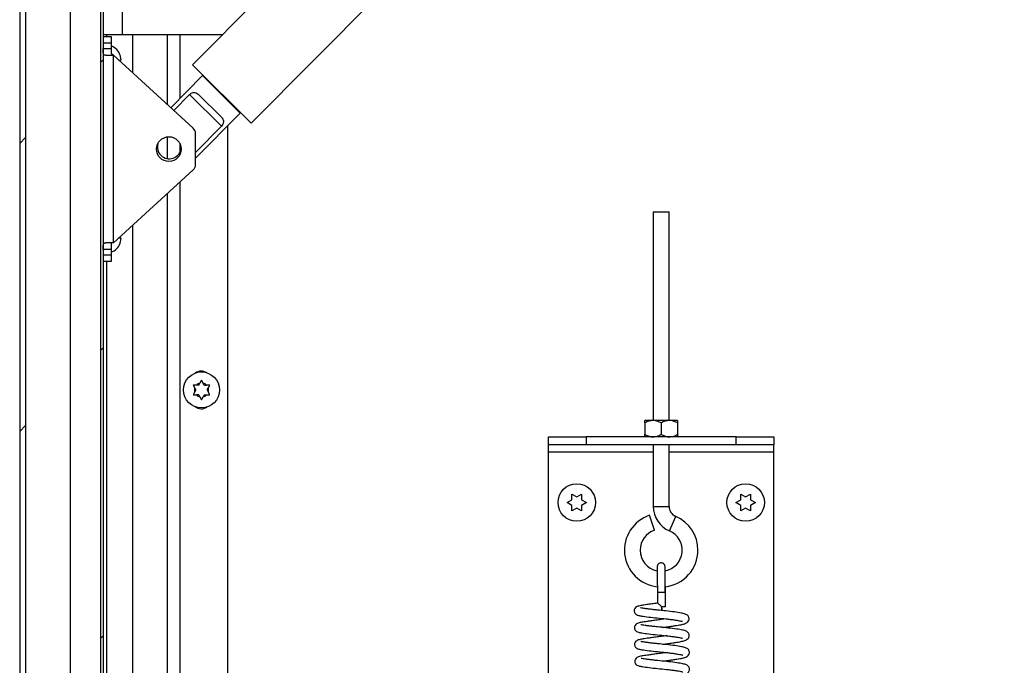
# Model space of a CAD drawing. Units: inches. Extents: x 0.1 to 10.8, y 0.2 to 8.4.
# Drawn here: x 4.9 to 5.5, y 6.2 to 6.6 of the extents above; entities that cross this region are included whole.
import ezdxf

# ---------------------------------------------------------------- set-up
doc = ezdxf.new("R2010")
doc.units = ezdxf.units.IN
doc.header["$MEASUREMENT"] = 0

msp = doc.modelspace()

# ---------------------------------------------------------------- hatches: boundary and pattern name
at = {"linetype": 'Continuous', "lineweight": 18}
h = msp.add_hatch(dxfattribs=at)
h.set_pattern_fill('ANSI31', style=0)
edge = h.paths.add_edge_path(flags=0)
edge.add_line((5.00940568, 5.41283621), (5.03448774, 5.41283621))
edge.add_arc((5.03448774, 5.41274553), 0.00009067, -90, 90, ccw=False)
edge.add_line((5.03448774, 5.41265486), (4.90749411, 5.41265486))
edge.add_arc((4.90749411, 5.41652404), 0.00386918, 180, 270, ccw=False)
edge.add_line((4.90362493, 5.41652404), (4.90362493, 7.28720576))
edge.add_arc((4.90749411, 7.28720576), 0.00386918, 90, 180, ccw=False)
edge.add_line((4.90749411, 7.29107494), (5.03448774, 7.29107494))
edge.add_arc((5.03448774, 7.29098427), 0.00009067, -90, 90, ccw=False)
edge.add_line((5.03448774, 7.2908936), (4.95182852, 7.2908936))
edge.add_line((4.95182852, 7.2908936), (4.95182852, 7.28727775))
edge.add_line((4.95182852, 7.28727775), (5.03448774, 7.28727775))
edge.add_arc((5.03448774, 7.29098427), 0.00370652, 270, 450)
edge.add_line((5.03448774, 7.29469079), (4.90749411, 7.29469079))
edge.add_arc((4.90749411, 7.28720576), 0.00748503, 90, 180)
edge.add_line((4.90000908, 7.28720576), (4.90000908, 5.41652404))
edge.add_arc((4.90749411, 5.41652404), 0.00748503, 180, 270)
edge.add_line((4.90749411, 5.40903901), (5.03448774, 5.40903901))
edge.add_arc((5.03448774, 5.41274553), 0.00370652, 270, 450)
edge.add_line((5.03448774, 5.41645205), (5.00940568, 5.41645205))
edge.add_line((5.00940568, 5.41645205), (5.00940568, 5.41283621))
h = msp.add_hatch(dxfattribs=at)
h.set_pattern_fill('ANSI31', style=0)
h.paths.add_polyline_path([(4.95125275, 5.41479673), (4.95125275, 7.2802965), (4.94968665, 7.2802965), (4.94968665, 5.41479673)], flags=0)

# ---------------------------------------------------------------- linework, layer by layer
at = {"color": 7, "linetype": 'Continuous', "lineweight": 25}
for p, q in [((4.90000908, 7.28720576), (4.90000908, 5.41652404)), ((4.90362493, 7.28720576), (4.90362493, 5.41652404)), ((4.94968665, 7.2802965), (4.94968665, 5.41479673)), ((4.95125275, 7.2802965), (4.95125275, 5.41479673)), ((4.93110075, 5.58409489), (4.93110075, 7.04833257)), ((5.46830852, 7.00477537), (5.00608841, 6.53931986)), ((4.96286031, 6.98377416), (4.96286031, 6.55770322)), ((5.04211797, 6.50354075), (5.50433807, 6.96899626)), ((4.96286031, 6.55770322), (4.95125275, 6.55770322)), ((4.95332553, 6.55770322), (4.95332553, 6.55662077)), ((5.02434399, 6.55770322), (4.96286031, 6.55770322)), ((4.96914301, 6.55770322), (4.96914301, 6.53448651)), ((4.9907291, 6.51475066), (4.9907291, 6.55770322)), ((4.95125275, 6.55662077), (4.95608923, 6.55662077)), ((4.95608923, 6.55247522), (4.95125275, 6.55247522)), ((4.95608923, 6.55662077), (4.95608923, 6.55247522)), ((4.95608923, 6.55247522), (4.95608923, 6.5492509)), ((4.95125275, 6.5492509), (4.95608923, 6.5492509)), ((4.95281682, 6.54510534), (4.95752866, 6.54510534)), ((4.95608923, 6.5492509), (4.95608923, 6.54642139)), ((4.95608923, 6.54642139), (4.95752866, 6.54510534)), ((4.95752866, 6.42995104), (4.95752866, 6.54510534)), ((5.00656041, 6.50027632), (4.95752866, 6.54510534)), ((4.96233235, 6.54233942), (4.96168853, 6.54533122)), ((4.96196645, 6.54104794), (4.96168853, 6.54233942)), ((5.04211797, 6.50354075), (5.00608841, 6.53931986)), ((5.0121977, 6.53260389), (4.99268905, 6.5129587)), ((5.03535955, 6.50960304), (5.0121977, 6.53260389)), ((5.01691272, 6.52857079), (5.01658815, 6.52824395)), ((5.00421497, 6.5210566), (4.99451528, 6.51128901)), ((5.00421497, 6.5210566), (5.02386822, 6.50153996)), ((5.0099818, 6.5208502), (5.0236216, 6.50730521)), ((5.00790867, 6.48196001), (5.03535955, 6.50960304)), ((5.03096909, 6.51396298), (5.03129366, 6.51428982)), ((5.00790867, 6.4854687), (5.02386822, 6.50153996)), ((5.00790867, 6.4778396), (5.00790867, 6.49721678)), ((5.02757848, 6.5017675), (5.02757848, 5.67193464)), ((4.9907291, 6.48167317), (4.9907291, 6.49508317)), ((5.00656041, 6.47478006), (4.95752866, 6.42995104)), ((4.9907291, 5.66329972), (4.9907291, 6.46030572)), ((5.28890966, 6.44906955), (5.28890966, 6.32096039)), ((5.28890966, 6.44906955), (5.29858262, 6.44906955)), ((5.29858262, 6.32096039), (5.29858262, 6.44906955)), ((4.96914301, 6.44056987), (4.96914301, 5.66329972)), ((4.96168853, 6.43271696), (4.96196645, 6.43400844)), ((4.96168853, 6.42972516), (4.96233235, 6.43271696)), ((4.95608923, 6.42580548), (4.95125275, 6.42580548)), ((4.95752866, 6.42995104), (4.95281682, 6.42995104)), ((4.95608923, 6.42995104), (4.95608923, 6.42580548)), ((4.95608923, 6.42580548), (4.95608923, 6.42258116)), ((4.95125275, 6.42258116), (4.95608923, 6.42258116)), ((4.95608923, 6.41843561), (4.95125275, 6.41843561)), ((4.95332553, 6.41843561), (4.95332553, 5.6595307)), ((4.95608923, 6.42258116), (4.95608923, 6.41843561)), ((5.01161809, 6.34565656), (5.0105841, 6.34386563)), ((5.01265208, 6.34386563), (5.01161809, 6.34565656)), ((5.00643615, 6.34266476), (5.00747014, 6.34087383)), ((5.00816346, 6.33967296), (5.00747014, 6.34087383)), ((5.00816346, 6.33967296), (5.00747014, 6.33847209)), ((5.00989078, 6.34266476), (5.00850413, 6.34266476)), ((5.00989078, 6.34266476), (5.0105841, 6.34386563)), ((5.0133454, 6.34266476), (5.01265208, 6.34386563)), ((5.0133454, 6.34266476), (5.01473205, 6.34266476)), ((5.01507272, 6.33967296), (5.01576604, 6.34087383)), ((5.01507272, 6.33967296), (5.01576604, 6.33847209)), ((5.01576604, 6.34087383), (5.01680003, 6.34266476)), ((5.00747014, 6.33847209), (5.00643615, 6.33668117)), ((5.00989078, 6.33668117), (5.00850413, 6.33668117)), ((5.00989078, 6.33668117), (5.0105841, 6.33548029)), ((5.0105841, 6.33548029), (5.01161809, 6.33368937)), ((5.01161809, 6.33368937), (5.01265208, 6.33548029)), ((5.0133454, 6.33668117), (5.01265208, 6.33548029)), ((5.0133454, 6.33668117), (5.01473205, 6.33668117)), ((5.01680003, 6.33668117), (5.01576604, 6.33847209)), ((5.28870814, 6.32096039), (5.28367014, 6.32096039)), ((5.28367014, 6.31940162), (5.28367014, 6.31244315)), ((5.29878414, 6.32096039), (5.28870814, 6.32096039)), ((5.29374614, 6.31940162), (5.29374614, 6.31244315)), ((5.30382214, 6.32096039), (5.29878414, 6.32096039)), ((5.30382214, 6.31940162), (5.30382214, 6.31244315)), ((5.22465356, 6.30606633), (5.22465356, 6.31088439)), ((5.22465356, 6.31088439), (5.24768442, 6.31088439)), ((5.24768442, 6.31088439), (5.24768442, 6.30606633)), ((5.33980786, 6.31088439), (5.24768442, 6.31088439)), ((5.33980786, 6.30606633), (5.33980786, 6.31088439)), ((5.33980786, 6.31088439), (5.36283873, 6.31088439)), ((5.36283873, 6.31088439), (5.36283873, 6.30606633)), ((5.24768442, 6.30606633), (5.22465356, 6.30606633)), ((5.22465356, 6.30150622), (5.22465356, 6.30606633)), ((5.33980786, 6.30606633), (5.24768442, 6.30606633)), ((5.28890966, 6.30606633), (5.28890966, 6.26821817)), ((5.29858262, 6.26821817), (5.29858262, 6.30606633)), ((5.36283873, 6.30606633), (5.33980786, 6.30606633)), ((5.36283873, 6.30150622), (5.36283873, 6.30606633)), ((5.22465356, 5.80420544), (5.22465356, 6.30150622)), ((5.36283873, 5.80420544), (5.36283873, 6.30150622)), ((5.23893491, 6.27576232), (5.2419267, 6.27403501)), ((5.2419267, 6.27403501), (5.2449185, 6.27576232)), ((5.34257378, 6.27576232), (5.34556558, 6.27403501)), ((5.34556558, 6.27403501), (5.34855738, 6.27576232)), ((5.23594311, 6.27058038), (5.23893491, 6.27230769)), ((5.23893491, 6.26885306), (5.23594311, 6.27058038)), ((5.2419267, 6.26712575), (5.23893491, 6.26539843)), ((5.2449185, 6.26539843), (5.2419267, 6.26712575)), ((5.2449185, 6.27230769), (5.2479103, 6.27058038)), ((5.2479103, 6.27058038), (5.2449185, 6.26885306)), ((5.33958199, 6.27058038), (5.34257378, 6.27230769)), ((5.34257378, 6.26885306), (5.33958199, 6.27058038)), ((5.34556558, 6.26712575), (5.34257378, 6.26539843)), ((5.34855738, 6.26539843), (5.34556558, 6.26712575)), ((5.34855738, 6.27230769), (5.35154917, 6.27058038)), ((5.35154917, 6.27058038), (5.34855738, 6.26885306)), ((5.2896895, 6.25357388), (5.28664701, 6.2627559)), ((5.29148751, 6.21566011), (5.29149157, 6.21525158)), ((5.29149157, 6.21525158), (5.29155522, 6.20877119)), ((5.29641264, 6.20666366), (5.29632782, 6.21529878)), ((5.29398841, 6.20667448), (5.29400062, 6.20660533)), ((5.29718491, 6.19911625), (5.29379769, 6.19869827))]:
    msp.add_line(p, q, dxfattribs=at)
at = {"color": 8, "linetype": 'Continuous', "lineweight": 25}
for p, q in [((4.99821413, 6.55770322), (4.99821413, 6.51852245)), ((4.99821413, 6.49119455), (4.99821413, 6.48529794)), ((4.99821413, 6.46714918), (4.99821413, 5.66329972)), ((5.28890966, 6.30150622), (5.22465356, 6.30150622)), ((5.36283873, 6.30150622), (5.29858262, 6.30150622)), ((5.28890966, 6.26821817), (5.29858262, 6.26821817)), ((5.29882381, 6.25318686), (5.30263206, 6.26207862))]:
    msp.add_line(p, q, dxfattribs=at)
at = {"color": 7, "linetype": 'Continuous', "lineweight": 25, "flags": 128}
for points in [[(5.29398841, 6.20667448), (5.29491424, 6.20668097), (5.29570006, 6.20668121), (5.29622622, 6.20667516), (5.29641263, 6.20666374), (5.2962309, 6.20664869), (5.29570869, 6.20663231), (5.29492552, 6.20661708), (5.29400062, 6.20660533)], [(5.29400062, 6.20660533), (5.29411432, 6.20568971), (5.29420979, 6.20491875), (5.29427248, 6.20440982), (5.29429285, 6.2042404), (5.29426781, 6.20443628), (5.29420115, 6.20496765), (5.29410304, 6.2057536), (5.29398841, 6.20667448)]]:
    msp.add_lwpolyline(points, dxfattribs=at)
at = {"color": 7, "linetype": 'Continuous', "lineweight": 25}
for centre, radius in [((4.99155676, 6.48752819), 0.00760018), ((5.01161809, 6.33967296), 0.01105481), ((5.2419267, 6.27058038), 0.01151543), ((5.34556558, 6.27058038), 0.01151543)]:
    msp.add_circle(centre, radius, dxfattribs=at)
for centre, radius, start, end in [((4.95252012, 6.54165071), 0.00987957, 20.65928033, 68.82228677), ((5.00376312, 6.49721678), 0.00414556, 360, 47.56377021), ((4.99183299, 6.48893422), 0.00734449, 164.06653571, 225.19982697), ((4.99183299, 6.48893422), 0.00734449, 225.19982697, 353.70382066), ((5.00376312, 6.4778396), 0.00414556, 312.43622979, 360), ((4.95252012, 6.43340567), 0.00987957, 291.17771323, 338.48100845), ((5.01145687, 6.34473975), 0.00647167, 58.18520677, 125.45965861), ((5.01161809, 6.33967296), 0.00431829, 163.85377861, 196.14622139), ((5.01161809, 6.33967296), 0.00431829, 103.85377861, 136.14622139), ((5.01161809, 6.33967296), 0.00431829, 43.85377861, 76.14622139), ((5.01161809, 6.33967296), 0.00431829, 343.85377861, 16.14622139), ((5.01161809, 6.33967296), 0.00431829, 223.85377861, 256.14622139), ((5.01161809, 6.33967296), 0.00431829, 283.85377861, 316.14622139), ((5.01145687, 6.33460617), 0.00647167, 234.54034255, 301.8147921), ((5.30526157, 6.26821817), 0.01635191, 180, 246.81502989), ((5.30526157, 6.26821817), 0.00667895, 180, 246.81502989), ((5.29374614, 6.24133118), 0.02257024, 108.3327374, 263.8889862), ((5.29374614, 6.24133118), 0.02257024, 0, 66.81502989), ((5.29374614, 6.24133118), 0.01289728, 108.3327374, 180), ((5.29374614, 6.24133118), 0.01289728, 280.9906608, 66.81502989), ((5.29374614, 6.24133118), 0.01289728, 180, 258.85891246), ((5.29374614, 6.24133118), 0.02257024, 276.57587129, 0), ((5.2929988, 6.22904786), 0.01346513, 263.25253034, 273.53885087), ((5.29452864, 6.22646184), 0.0108759, 266.31657447, 279.12222667)]:
    msp.add_arc(centre, radius, start, end, dxfattribs=at)
msp.add_ellipse((5.2939097, 6.21527518), major_axis=(0.00241813, 0.0000236), ratio=0.040296806, start_param=6.283165856, end_param=9.427164281, dxfattribs=at)
for points, knots in [([(4.95281682, 6.54510534), (4.95253545, 6.54513025), (4.95197131, 6.54518019), (4.95150394, 6.54570867), (4.95129861, 6.54657552), (4.95125101, 6.5476994), (4.95125282, 6.5486448), (4.95125276, 6.54917279), (4.95125275, 6.5492509)], [0, 0, 0, 0, 0.200280715, 0.401556807, 0.584058144, 0.768591919, 0.965764838, 1, 1, 1, 1]), ([(4.96168853, 6.54233942), (4.96175316, 6.54233942), (4.96189178, 6.54233942), (4.96217697, 6.54233942), (4.96226553, 6.54233942), (4.96233235, 6.54233942)], [0, 0, 0, 0, 0.176660625, 0.378879494, 1, 1, 1, 1]), ([(5.00421497, 6.5210566), (5.00458098, 6.52132774), (5.0053122, 6.52186943), (5.00647044, 6.52227467), (5.00774401, 6.52230589), (5.00893061, 6.52180539), (5.00966757, 6.52113573), (5.0099818, 6.5208502)], [0, 0, 0, 0, 0.173625746, 0.34687018, 0.529699028, 0.799473183, 1, 1, 1, 1]), ([(5.0236216, 6.50730521), (5.02411467, 6.50673505), (5.02491308, 6.50581181), (5.02515431, 6.50424771), (5.02480912, 6.50284976), (5.02416789, 6.50195712), (5.02386822, 6.50153996)], [0, 0, 0, 0, 0.358390923, 0.580326445, 0.803873623, 1, 1, 1, 1]), ([(4.96233235, 6.43271696), (4.96226958, 6.43271696), (4.96216854, 6.43271696), (4.9618204, 6.43271696), (4.96168853, 6.43271696)], [0, 0, 0, 0, 0.621227558, 1, 1, 1, 1]), ([(4.95125275, 6.42580548), (4.95125191, 6.42626978), (4.95125023, 6.42719859), (4.95128833, 6.42842879), (4.95149297, 6.42933426), (4.95195505, 6.42983443), (4.95245994, 6.42994635), (4.95277367, 6.42995047), (4.95281682, 6.42995104)], [0, 0, 0, 0, 0.202546411, 0.405188765, 0.604015999, 0.789405129, 0.971031564, 1, 1, 1, 1]), ([(5.00850413, 6.34266476), (5.00835698, 6.34266476), (5.00766307, 6.34266476), (5.00697684, 6.34266476), (5.00643615, 6.34266476)], [0, 0, 0, 0, 0.212065193, 1, 1, 1, 1]), ([(5.01680003, 6.34266476), (5.01625933, 6.34266476), (5.01557311, 6.34266476), (5.0148792, 6.34266476), (5.01473205, 6.34266476)], [0, 0, 0, 0, 0.787934807, 1, 1, 1, 1]), ([(5.00643615, 6.33668117), (5.00697684, 6.33668117), (5.00766307, 6.33668117), (5.00835698, 6.33668117), (5.00850413, 6.33668117)], [0, 0, 0, 0, 0.787934807, 1, 1, 1, 1]), ([(5.01473205, 6.33668117), (5.0148792, 6.33668117), (5.01557311, 6.33668117), (5.01625933, 6.33668117), (5.01680003, 6.33668117)], [0, 0, 0, 0, 0.212065193, 1, 1, 1, 1]), ([(5.28870814, 6.32096039), (5.28782176, 6.32087027), (5.28606305, 6.32069145), (5.28446352, 6.31982927), (5.28367014, 6.31940162)], [0, 0, 0, 0, 0.5039959733, 1, 1, 1, 1]), ([(5.28367014, 6.31940162), (5.28367014, 6.31972776), (5.28367014, 6.32060212), (5.28367014, 6.32082232), (5.28367014, 6.32096039)], [0, 0, 0, 0, 0.3729981348, 1, 1, 1, 1]), ([(5.29374614, 6.31940162), (5.29305634, 6.31976573), (5.29165314, 6.32050641), (5.28991346, 6.32092828), (5.28891914, 6.32095477), (5.28870814, 6.32096039)], [0, 0, 0, 0, 0.432382622, 0.879548739, 1, 1, 1, 1]), ([(5.29878414, 6.32096039), (5.29789776, 6.32087027), (5.29613905, 6.32069145), (5.29453952, 6.31982927), (5.29374614, 6.31940162)], [0, 0, 0, 0, 0.503995973, 1, 1, 1, 1]), ([(5.30382214, 6.31940162), (5.30313234, 6.31976573), (5.30172914, 6.32050641), (5.29998946, 6.32092828), (5.29899514, 6.32095477), (5.29878414, 6.32096039)], [0, 0, 0, 0, 0.432382622, 0.879548739, 1, 1, 1, 1]), ([(5.30382214, 6.32096039), (5.30382214, 6.32082232), (5.30382214, 6.32060212), (5.30382214, 6.31972776), (5.30382214, 6.31940162)], [0, 0, 0, 0, 0.627001862, 1, 1, 1, 1]), ([(5.28367014, 6.31244315), (5.28435995, 6.31207904), (5.28576314, 6.31133837), (5.28750282, 6.31091649), (5.28849714, 6.31089), (5.28870814, 6.31088439)], [0, 0, 0, 0, 0.432382622, 0.879548739, 1, 1, 1, 1]), ([(5.28367014, 6.31088439), (5.28367014, 6.31102245), (5.28367014, 6.31124266), (5.28367014, 6.31211701), (5.28367014, 6.31244315)], [0, 0, 0, 0, 0.627001865, 1, 1, 1, 1]), ([(5.28870814, 6.31088439), (5.28959452, 6.31097451), (5.29135323, 6.31115332), (5.29295277, 6.3120155), (5.29374614, 6.31244315)], [0, 0, 0, 0, 0.503995973, 1, 1, 1, 1]), ([(5.29374614, 6.31244315), (5.29443595, 6.31207904), (5.29583915, 6.31133837), (5.29757883, 6.31091649), (5.29857314, 6.31089), (5.29878414, 6.31088439)], [0, 0, 0, 0, 0.432382622, 0.879548739, 1, 1, 1, 1]), ([(5.29878414, 6.31088439), (5.29967052, 6.31097451), (5.30142923, 6.31115332), (5.30302877, 6.3120155), (5.30382214, 6.31244315)], [0, 0, 0, 0, 0.503995973, 1, 1, 1, 1]), ([(5.30382214, 6.31244315), (5.30382214, 6.31211701), (5.30382214, 6.31124266), (5.30382214, 6.31102245), (5.30382214, 6.31088439)], [0, 0, 0, 0, 0.372998138, 1, 1, 1, 1]), ([(5.23893491, 6.27230769), (5.23893491, 6.27303749), (5.23893491, 6.27421225), (5.23893491, 6.27533649), (5.23893491, 6.27576232)], [0, 0, 0, 0, 0.6212275577, 1, 1, 1, 1]), ([(5.2449185, 6.27576232), (5.2449185, 6.27556515), (5.2449185, 6.27514229), (5.2449185, 6.27400106), (5.2449185, 6.27303584), (5.2449185, 6.27230769)], [0, 0, 0, 0, 0.176660625, 0.378879494, 1, 1, 1, 1]), ([(5.34257378, 6.27230769), (5.34257378, 6.27303749), (5.34257378, 6.27421225), (5.34257378, 6.27533649), (5.34257378, 6.27576232)], [0, 0, 0, 0, 0.6212275577, 1, 1, 1, 1]), ([(5.34855738, 6.27576232), (5.34855738, 6.27556515), (5.34855738, 6.27514229), (5.34855738, 6.27400106), (5.34855738, 6.27303584), (5.34855738, 6.27230769)], [0, 0, 0, 0, 0.176660625, 0.378879494, 1, 1, 1, 1]), ([(5.23893491, 6.26539843), (5.23893491, 6.2655956), (5.23893491, 6.26601847), (5.23893491, 6.2671597), (5.23893491, 6.26812491), (5.23893491, 6.26885306)], [0, 0, 0, 0, 0.176660625, 0.378879494, 1, 1, 1, 1]), ([(5.2449185, 6.26885306), (5.2449185, 6.26812327), (5.2449185, 6.26694851), (5.2449185, 6.26582427), (5.2449185, 6.26539843)], [0, 0, 0, 0, 0.621227558, 1, 1, 1, 1]), ([(5.34257378, 6.26539843), (5.34257378, 6.2655956), (5.34257378, 6.26601847), (5.34257378, 6.2671597), (5.34257378, 6.26812491), (5.34257378, 6.26885306)], [0, 0, 0, 0, 0.176660625, 0.378879494, 1, 1, 1, 1]), ([(5.34855738, 6.26885306), (5.34855738, 6.26812327), (5.34855738, 6.26694851), (5.34855738, 6.26582427), (5.34855738, 6.26539843)], [0, 0, 0, 0, 0.621227558, 1, 1, 1, 1]), ([(5.29130028, 6.23110285), (5.29129847, 6.23105745), (5.29129472, 6.23096365), (5.29129664, 6.2300767), (5.2913044, 6.22864055), (5.29132238, 6.22606306), (5.29135142, 6.22258127), (5.29138703, 6.21869863), (5.29140676, 6.21668702), (5.29141668, 6.21567536)], [0, 0, 0, 0, 0.118347232, 0.244545264, 0.370751285, 0.496924302, 0.748100512, 0.873316864, 1, 1, 1, 1]), ([(5.29613728, 6.23113213), (5.29609917, 6.23144319), (5.29602295, 6.23206525), (5.29548761, 6.23283738), (5.29478643, 6.23333217), (5.29404711, 6.23354279), (5.29328295, 6.23353266), (5.29261678, 6.23330414), (5.29206541, 6.23290971), (5.29166241, 6.23243791), (5.29135732, 6.231813), (5.29131974, 6.23133567), (5.2913003, 6.23108864)], [0, 0, 0, 0, 0.122876515, 0.245724573, 0.359274378, 0.45783052, 0.545521748, 0.658966249, 0.730316678, 0.811864497, 0.902639079, 1, 1, 1, 1]), ([(5.29625292, 6.21572347), (5.29624308, 6.21672703), (5.29622339, 6.21873639), (5.29619655, 6.2216578), (5.29617326, 6.22435021), (5.29615436, 6.2267205), (5.29614085, 6.22865179), (5.29613312, 6.23007604), (5.2961312, 6.23095182), (5.29613489, 6.23104094), (5.29613667, 6.23108381)], [0, 0, 0, 0, 0.126088491, 0.252458041, 0.378624862, 0.504811932, 0.630965944, 0.757091593, 0.883156759, 1, 1, 1, 1]), ([(5.29617711, 6.22887769), (5.29617231, 6.22922751), (5.29616024, 6.23010831), (5.29614599, 6.23092616), (5.29613964, 6.23108411), (5.29613646, 6.23116309)], [0, 0, 0, 0, 0.247777467, 0.623875121, 1, 1, 1, 1]), ([(5.29632782, 6.21529877), (5.29631792, 6.21631332), (5.296305, 6.21763716), (5.29629167, 6.2189074), (5.29628855, 6.21920417)], [0, 0, 0, 0, 0.766364604, 1, 1, 1, 1]), ([(5.29158846, 6.20878888), (5.29118702, 6.20874162), (5.28974422, 6.20857179), (5.28748409, 6.20827321), (5.28504021, 6.20792988), (5.28271233, 6.2075676), (5.28084672, 6.20724562), (5.27958861, 6.20692634), (5.2785801, 6.20653419), (5.27764903, 6.20577019), (5.27720098, 6.20475295), (5.27713233, 6.20387009), (5.27736126, 6.20304764), (5.27783928, 6.20230507), (5.27873119, 6.20160915), (5.27983442, 6.2012382), (5.28197082, 6.20082283), (5.28581615, 6.20030688), (5.29113957, 6.19970862), (5.2958494, 6.1992822), (5.29939781, 6.19886435), (5.30191413, 6.19852667), (5.30401787, 6.19819479), (5.30551155, 6.19791917), (5.3064666, 6.197702), (5.30664279, 6.1976498), (5.30672716, 6.1976248)], [0, 0, 0, 0, 0.01861139, 0.066891064, 0.110648627, 0.149012213, 0.208487321, 0.248407645, 0.279572621, 0.312965143, 0.330523614, 0.347468977, 0.363145403, 0.37695741, 0.400272227, 0.443458947, 0.503250969, 0.59269144, 0.678482158, 0.760951551, 0.804717967, 0.849568936, 0.893275867, 0.932561546, 0.96770735, 1, 1, 1, 1]), ([(5.29398841, 6.20667448), (5.29398521, 6.20667755), (5.29361833, 6.20702956), (5.29300451, 6.20761513), (5.29226891, 6.20827324), (5.29183782, 6.20862404), (5.29161326, 6.20878261), (5.29159587, 6.20877354), (5.29159058, 6.20877078)], [0, 0, 0, 0, 0.003143482, 0.361038569, 0.59775875, 0.780820814, 0.933358155, 1, 1, 1, 1]), ([(5.29439447, 6.19389877), (5.29551084, 6.19403127), (5.29767799, 6.19428851), (5.3006397, 6.19470693), (5.30309578, 6.19509712), (5.30545104, 6.19552647), (5.3073413, 6.19593298), (5.30866479, 6.19636412), (5.30965697, 6.19687915), (5.31044503, 6.19767258), (5.31082602, 6.19863941), (5.3108819, 6.199509), (5.3106419, 6.20035401), (5.31012019, 6.20114974), (5.30936573, 6.20173648), (5.3080863, 6.20231425), (5.30595801, 6.20278195), (5.30196309, 6.2034264), (5.29677321, 6.20405852), (5.29208685, 6.20448187), (5.28852518, 6.20486974), (5.28599821, 6.20516984), (5.28388191, 6.20545276), (5.28236865, 6.20567949), (5.28137445, 6.20585643), (5.281177, 6.20590587), (5.28108273, 6.20592948)], [0, 0, 0, 0, 0.049831849, 0.096736318, 0.139297275, 0.176662388, 0.234736791, 0.273907881, 0.304031388, 0.334318048, 0.350548245, 0.367707262, 0.384747011, 0.400214262, 0.427463369, 0.456124278, 0.525630057, 0.606186364, 0.687621179, 0.76765937, 0.810149976, 0.853719694, 0.896215209, 0.934454667, 0.96870154, 1, 1, 1, 1]), ([(5.29379769, 6.19869827), (5.29268595, 6.1985685), (5.29052882, 6.19831671), (5.28758227, 6.19793229), (5.28514252, 6.19758838), (5.2828136, 6.19722626), (5.28094835, 6.19690422), (5.27969017, 6.19658495), (5.27868167, 6.1961928), (5.2777506, 6.1954288), (5.27730255, 6.19441156), (5.2772339, 6.1935287), (5.27746283, 6.19270625), (5.27794085, 6.19196368), (5.27883276, 6.19126776), (5.279936, 6.19089681), (5.2820724, 6.19048144), (5.28591772, 6.18996549), (5.29124114, 6.18936723), (5.29595097, 6.18894081), (5.29949938, 6.18852296), (5.3020157, 6.18818528), (5.30411944, 6.1878534), (5.30561312, 6.18757778), (5.30656817, 6.18736061), (5.30674436, 6.18730841), (5.30682873, 6.18728341)], [0, 0, 0, 0, 0.049716772, 0.096466209, 0.138836864, 0.175984505, 0.233574534, 0.272229572, 0.302406766, 0.334740902, 0.351742852, 0.368151128, 0.383330685, 0.396704916, 0.419280765, 0.461098669, 0.518995566, 0.605601197, 0.688672755, 0.768528258, 0.810907485, 0.85433689, 0.896658518, 0.934699026, 0.968730875, 1, 1, 1, 1]), ([(5.29449604, 6.18355738), (5.29561241, 6.18368988), (5.29777956, 6.18394712), (5.30074127, 6.18436554), (5.30319735, 6.18475573), (5.30555261, 6.18518508), (5.30744287, 6.18559158), (5.30876636, 6.18602273), (5.30975855, 6.18653776), (5.3105466, 6.18733119), (5.31092759, 6.18829802), (5.31098347, 6.18916761), (5.31074348, 6.19001262), (5.31022177, 6.19080834), (5.3094673, 6.19139509), (5.30818787, 6.19197286), (5.30605958, 6.19244056), (5.30206466, 6.19308501), (5.29687478, 6.19371713), (5.29218842, 6.19414048), (5.28862675, 6.19452835), (5.28609978, 6.19482845), (5.28398349, 6.19511137), (5.28247022, 6.19533809), (5.28147602, 6.19551504), (5.28127858, 6.19556448), (5.2811843, 6.19558809)], [0, 0, 0, 0, 0.049831849, 0.096736318, 0.139297275, 0.176662388, 0.234736791, 0.273907881, 0.304031388, 0.334318048, 0.350548245, 0.367707262, 0.384747011, 0.400214262, 0.427463369, 0.456124278, 0.525630057, 0.606186364, 0.687621179, 0.76765937, 0.810149976, 0.853719694, 0.896215209, 0.934454667, 0.96870154, 1, 1, 1, 1]), ([(5.29728648, 6.18877486), (5.29616192, 6.18863401), (5.29394611, 6.18835647), (5.29062719, 6.1879764), (5.28768459, 6.18759065), (5.28524393, 6.18724705), (5.28291524, 6.18688484), (5.28104991, 6.18656284), (5.27979174, 6.18624356), (5.27878324, 6.18585141), (5.27785218, 6.18508741), (5.27740412, 6.18407017), (5.27733547, 6.18318731), (5.2775644, 6.18236486), (5.27804242, 6.18162228), (5.27893433, 6.18092637), (5.28003757, 6.18055542), (5.28217397, 6.18014005), (5.28601929, 6.1796241), (5.29134271, 6.17902584), (5.29605254, 6.17859942), (5.29960095, 6.17818156), (5.30211727, 6.17784389), (5.30422101, 6.17751201), (5.30571469, 6.17723639), (5.30666975, 6.17701922), (5.30684593, 6.17696702), (5.3069303, 6.17694202)], [0, 0, 0, 0, 0.048736638, 0.096030382, 0.140501408, 0.18080706, 0.21614425, 0.270927535, 0.307698657, 0.336405115, 0.367163394, 0.383336726, 0.398945318, 0.413385075, 0.426107491, 0.447583068, 0.487362908, 0.542438106, 0.624822868, 0.703845798, 0.779809412, 0.820123219, 0.86143602, 0.901695034, 0.937881576, 0.970254827, 1, 1, 1, 1]), ([(5.29459761, 6.17321598), (5.29571398, 6.17334849), (5.29788113, 6.17360573), (5.30084284, 6.17402414), (5.30329892, 6.17441434), (5.30565418, 6.17484369), (5.30754444, 6.17525019), (5.30886793, 6.17568134), (5.30986012, 6.17619637), (5.31064817, 6.1769898), (5.31102916, 6.17795663), (5.31108504, 6.17882622), (5.31084505, 6.17967123), (5.31032334, 6.18046695), (5.30956887, 6.18105369), (5.30828944, 6.18163147), (5.30616115, 6.18209917), (5.30216623, 6.18274362), (5.29697635, 6.18337573), (5.29228999, 6.18379909), (5.28872832, 6.18418696), (5.28620135, 6.18448705), (5.28408506, 6.18476998), (5.28257179, 6.1849967), (5.28157759, 6.18517365), (5.28138015, 6.18522309), (5.28128587, 6.1852467)], [0, 0, 0, 0, 0.0498318489, 0.0967363179, 0.1392972752, 0.1766623882, 0.2347367913, 0.273907881, 0.3040313884, 0.3343180481, 0.3505482453, 0.3677072623, 0.3847470114, 0.4002142618, 0.4274633687, 0.4561242782, 0.5256300572, 0.6061863645, 0.687621179, 0.7676593701, 0.810149976, 0.8537196943, 0.8962152092, 0.9344546666, 0.9687015398, 1, 1, 1, 1]), ([(5.29738805, 6.17843347), (5.29626349, 6.17829262), (5.29404768, 6.17801508), (5.29072876, 6.17763501), (5.28778616, 6.17724926), (5.2853455, 6.17690566), (5.28301681, 6.17654345), (5.28115148, 6.17622144), (5.27989331, 6.17590217), (5.27888481, 6.17551001), (5.27795375, 6.17474602), (5.27750569, 6.17372878), (5.27743704, 6.17284592), (5.27766597, 6.17202347), (5.27814399, 6.17128089), (5.2790359, 6.17058498), (5.28013914, 6.17021403), (5.28227554, 6.16979866), (5.28612086, 6.16928271), (5.29144428, 6.16868445), (5.29615411, 6.16825803), (5.29970252, 6.16784017), (5.30221884, 6.1675025), (5.30432258, 6.16717062), (5.30581627, 6.166895), (5.30677132, 6.16667783), (5.3069475, 6.16662563), (5.30703187, 6.16660063)], [0, 0, 0, 0, 0.048736638, 0.096030382, 0.140501408, 0.18080706, 0.21614425, 0.270927535, 0.307698657, 0.336405115, 0.367163394, 0.383336726, 0.398945318, 0.413385075, 0.426107491, 0.447583068, 0.487362908, 0.542438106, 0.624822868, 0.703845798, 0.779809412, 0.820123219, 0.86143602, 0.901695034, 0.937881576, 0.970254827, 1, 1, 1, 1]), ([(5.29469918, 6.16287459), (5.29581555, 6.1630071), (5.2979827, 6.16326434), (5.30094441, 6.16368275), (5.30340049, 6.16407295), (5.30575575, 6.1645023), (5.30764601, 6.1649088), (5.3089695, 6.16533995), (5.30996169, 6.16585498), (5.31074975, 6.16664841), (5.31113073, 6.16761523), (5.31118661, 6.16848482), (5.31094662, 6.16932984), (5.31042491, 6.17012556), (5.30967044, 6.1707123), (5.30839101, 6.17129008), (5.30626272, 6.17175778), (5.3022678, 6.17240223), (5.29707792, 6.17303434), (5.29239156, 6.1734577), (5.2888299, 6.17384557), (5.28630292, 6.17414566), (5.28418663, 6.17442859), (5.28267336, 6.17465531), (5.28167916, 6.17483226), (5.28148172, 6.1748817), (5.28138744, 6.17490531)], [0, 0, 0, 0, 0.049831849, 0.096736318, 0.139297275, 0.176662388, 0.234736791, 0.273907881, 0.304031388, 0.334318048, 0.350548245, 0.367707262, 0.384747011, 0.400214262, 0.427463369, 0.456124278, 0.525630057, 0.606186364, 0.687621179, 0.76765937, 0.810149976, 0.853719694, 0.896215209, 0.934454667, 0.96870154, 1, 1, 1, 1])]:
    msp.add_open_spline(points, degree=3, knots=knots, dxfattribs=at)

doc.saveas('drawing.dxf')
